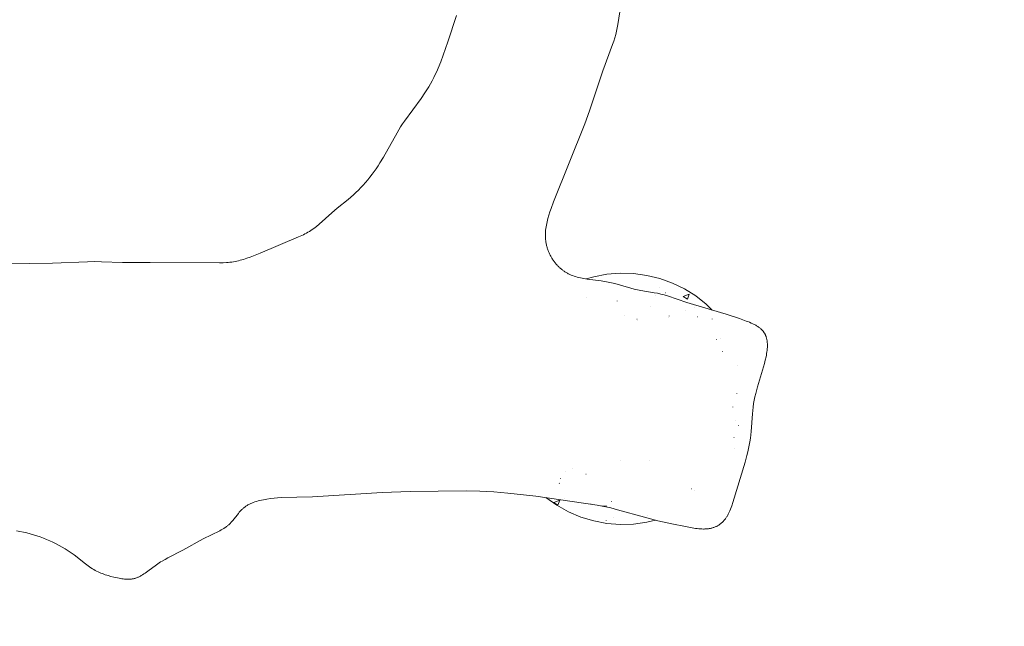
# Model space of a CAD drawing. Units: millimetres. Extents: x 11055 to 19791, y -2207 to 6656.
# Drawn here: x 14524 to 15719, y 42 to 778 of the extents above; entities that cross this region are included whole.
import ezdxf

# ---------------------------------------------------------------- set-up
doc = ezdxf.new("R2010")
doc.units = ezdxf.units.MM
doc.header["$LTSCALE"] = 500
doc.header["$MEASUREMENT"] = 0
for name, color, linetype, lineweight, true_color in [('2D Drafting - General_Pen_No__1', 7, 'Continuous', 15, 0x000000), ('2D Drafting - General_Pen_No__101', 7, 'Continuous', 18, 0x848484), ('IDS CAD_Pen_No__1', 7, 'Continuous', 15, 0x000000)]:
    doc.layers.add(name, color=color, linetype=linetype, lineweight=lineweight, true_color=true_color)
doc.layers.add('Dimensioning - General', color=7, linetype='Continuous', true_color=0x000000)
doc.styles.add('Arial', font='txt')
doc.dimstyles.new('GFRC CSA', dxfattribs={"dimtxt": 100, "dimasz": 100, "dimexe": 50, "dimexo": 100, "dimgap": 100, "dimtad": 0, "dimtih": 1, "dimtoh": 1, "dimzin": 1, "dimdsep": 46, "dimtxsty": 'Arial', "dimcen": 150, "dimazin": 0, "dimtfac": 1, "dimtdec": 4, "dimtix": 1, "dimtmove": 1, "dimatfit": 3, "dimfxl": 0, "dimtolj": 1, "dimtzin": 1, "dimarcsym": 0})

# ---------------------------------------------------------------- blocks, each defined once
blk = doc.blocks.new('*D1')
at = {"layer": 'Defpoints', "color": 0}
for p in [(17433.4, 1156.4), (11883.2, 490.2), (17433.4, -2141.3)]:
    blk.add_point(p, dxfattribs=at)
at = {"layer": 'Dimensioning - General', "color": 0, "linetype": 'Continuous', "lineweight": -2}
for p, q in [((17433.4, 1056.4), (17433.4, -2191.3)), ((11883.2, 390.2), (11883.2, -2191.3)), ((11983.2, -2141.3), (14312.2, -2141.3)), ((17333.4, -2141.3), (15004.5, -2141.3))]:
    blk.add_line(p, q, dxfattribs=at)
at = {"layer": 'Dimensioning - General', "color": 0}
for points in [[(11983.2, -2124.6), (11983.2, -2158), (11883.2, -2141.3)], [(17333.4, -2158), (17333.4, -2124.6), (17433.4, -2141.3)]]:
    blk.add_solid(points, dxfattribs=at)
at = {"layer": 'Dimensioning - General', "color": 0, "lineweight": 13, "insert": (14658.3, -2141.3), "char_height": 100, "attachment_point": 5, "style": 'Arial'}
blk.add_mtext('\\A1;5550.23', dxfattribs=at)
blk = doc.blocks.new('*D2')
at = {"layer": 'Defpoints', "color": 0}
for p in [(11301.3, 3496.2), (15109, 3496.2), (14292.7, -1701)]:
    blk.add_point(p, dxfattribs=at)
at = {"layer": 'Dimensioning - General', "color": 0, "linetype": 'Continuous', "lineweight": -2}
for p, q in [((15009, 3496.2), (11251.3, 3496.2)), ((11301.3, 3396.2), (11301.3, 1048.7)), ((11301.3, -1601), (11301.3, 746.6)), ((14192.7, -1701), (11251.3, -1701))]:
    blk.add_line(p, q, dxfattribs=at)
at = {"layer": 'Dimensioning - General', "color": 0}
for points in [[(11317.9, 3396.2), (11284.6, 3396.2), (11301.3, 3496.2)], [(11284.6, -1601), (11317.9, -1601), (11301.3, -1701)]]:
    blk.add_solid(points, dxfattribs=at)
at = {"layer": 'Dimensioning - General', "color": 0, "lineweight": 13, "insert": (11301.3, 897.6), "char_height": 100, "attachment_point": 5, "style": 'Arial'}
blk.add_mtext('\\A1;5197.20', dxfattribs=at)

msp = doc.modelspace()

# ---------------------------------------------------------------- linework, layer by layer
at = {"layer": '2D Drafting - General_Pen_No__1', "color": 7, "linetype": 'Continuous', "lineweight": 15, "true_color": 0xffffff}
for points in [[(14520.296, 157.666), (14524.46, 156.907), (14528.601, 156.043), (14532.714, 155.07), (14536.8, 153.991), (14540.856, 152.809), (14544.881, 151.529), (14548.874, 150.151), (14552.834, 148.681), (14556.758, 147.121), (14560.646, 145.472), (14564.494, 143.73), (14568.301, 141.886), (14572.063, 139.935), (14575.777, 137.869), (14579.442, 135.681), (14583.054, 133.364), (14586.61, 130.911), (14590.11, 128.326), (14603.771, 117.586), (14607.16, 115.061), (14608.86, 113.857), (14610.564, 112.702), (14612.275, 111.602), (14613.994, 110.563), (14615.721, 109.589), (14617.457, 108.68), (14619.198, 107.832), (14620.944, 107.041), (14622.692, 106.304), (14624.441, 105.617), (14626.189, 104.978), (14627.933, 104.382), (14629.673, 103.827), (14631.407, 103.309), (14634.848, 102.369), (14638.242, 101.535), (14644.838, 100.092), (14646.446, 99.783), (14648.04, 99.505), (14649.622, 99.264), (14651.195, 99.068), (14652.76, 98.921), (14653.54, 98.868), (14654.318, 98.83), (14655.096, 98.808), (14655.872, 98.802), (14656.648, 98.814), (14657.424, 98.843), (14658.199, 98.89), (14658.974, 98.958), (14659.749, 99.045), (14660.525, 99.154), (14661.302, 99.284), (14662.08, 99.436), (14662.858, 99.612), (14663.638, 99.812), (14664.42, 100.037), (14665.203, 100.288), (14665.989, 100.565), (14666.776, 100.869), (14667.566, 101.2), (14668.359, 101.558), (14669.154, 101.942), (14669.952, 102.35), (14670.752, 102.781), (14671.555, 103.234), (14673.168, 104.2), (14674.791, 105.238), (14676.425, 106.339), (14679.724, 108.691), (14689.881, 116.229), (14693.356, 118.642), (14695.111, 119.788), (14696.876, 120.893), (14700.432, 122.995), (14704.016, 124.977), (14722.015, 134.179), (14746.857, 147.875), (14766.859, 157.693), (14768.573, 158.631), (14770.245, 159.598), (14771.872, 160.598), (14773.448, 161.635), (14774.214, 162.17), (14774.966, 162.716), (14775.702, 163.274), (14776.422, 163.844), (14777.125, 164.428), (14777.811, 165.025), (14778.478, 165.636), (14779.129, 166.261), (14779.764, 166.898), (14780.384, 167.546), (14781.587, 168.873), (14782.747, 170.234), (14789.391, 178.665), (14790.541, 180.041), (14791.73, 181.388), (14792.343, 182.048), (14792.969, 182.698), (14793.611, 183.336), (14794.268, 183.962), (14794.944, 184.575), (14795.638, 185.173), (14796.352, 185.757), (14797.087, 186.324), (14797.845, 186.874), (14798.625, 187.407), (14799.426, 187.924), (14800.247, 188.424), (14801.088, 188.908), (14801.947, 189.376), (14802.825, 189.828), (14803.72, 190.265), (14804.632, 190.687), (14805.559, 191.094), (14806.501, 191.486), (14807.457, 191.864), (14809.41, 192.577), (14811.41, 193.235), (14813.452, 193.841), (14815.529, 194.396), (14817.636, 194.902), (14819.765, 195.362), (14821.912, 195.777), (14824.069, 196.149), (14828.393, 196.774), (14832.695, 197.253), (14836.971, 197.607), (14841.227, 197.86), (14879.286, 198.963), (14963.903, 203.883), (14997.926, 205.156), (15065.636, 206.052), (15082.576, 205.812), (15091.05, 205.461), (15099.515, 204.943), (15116.411, 203.441), (15150.257, 199.628), (15224.697, 188.658), (15228.873, 187.972), (15233.028, 187.2), (15237.157, 186.33), (15241.263, 185.371), (15249.42, 183.244), (15281.99, 174.022), (15298.52, 169.81), (15315.232, 166.019), (15331.851, 162.649), (15340.002, 161.17), (15343.993, 160.568), (15345.959, 160.32), (15347.903, 160.113), (15349.822, 159.953), (15351.714, 159.844), (15353.578, 159.792), (15354.498, 159.788), (15355.411, 159.801), (15356.314, 159.831), (15357.21, 159.877), (15358.096, 159.942), (15358.973, 160.025), (15359.841, 160.127), (15360.699, 160.25), (15361.547, 160.392), (15362.385, 160.556), (15363.212, 160.741), (15364.028, 160.948), (15364.834, 161.176), (15365.629, 161.426), (15366.414, 161.697), (15367.187, 161.99), (15367.95, 162.303), (15368.701, 162.638), (15369.442, 162.994), (15370.171, 163.37), (15370.889, 163.767), (15371.596, 164.185), (15372.292, 164.624), (15372.976, 165.083), (15373.649, 165.563), (15374.31, 166.063), (15374.96, 166.583), (15375.598, 167.123), (15376.224, 167.684), (15376.839, 168.264), (15377.441, 168.864), (15378.032, 169.485), (15378.611, 170.124), (15379.178, 170.784), (15379.733, 171.463), (15380.276, 172.161), (15380.807, 172.879), (15381.325, 173.616), (15381.831, 174.372), (15382.324, 175.148), (15382.806, 175.942), (15383.274, 176.755), (15383.73, 177.587), (15384.174, 178.437), (15384.607, 179.304), (15385.028, 180.188), (15385.839, 182.003), (15386.611, 183.876), (15387.348, 185.8), (15388.053, 187.77), (15389.385, 191.824), (15404.208, 241.004), (15406.42, 249.104), (15407.427, 253.196), (15408.358, 257.313), (15409.204, 261.455), (15409.957, 265.618), (15410.61, 269.801), (15411.154, 274.003), (15411.588, 278.221), (15413.102, 299.367), (15413.494, 303.57), (15413.987, 307.75), (15414.608, 311.905), (15415.35, 316.036), (15416.202, 320.147), (15417.152, 324.241), (15419.295, 332.391), (15427.755, 360.706), (15428.771, 364.689), (15429.657, 368.642), (15430.042, 370.606), (15430.383, 372.56), (15430.677, 374.503), (15430.919, 376.433), (15431.104, 378.346), (15431.226, 380.237), (15431.261, 381.174), (15431.279, 382.104), (15431.279, 383.028), (15431.259, 383.943), (15431.22, 384.851), (15431.161, 385.751), (15431.08, 386.641), (15430.978, 387.523), (15430.853, 388.395), (15430.706, 389.256), (15430.534, 390.107), (15430.339, 390.947), (15430.118, 391.775), (15429.871, 392.591), (15429.599, 393.395), (15429.452, 393.792), (15429.299, 394.186), (15429.138, 394.577), (15428.971, 394.964), (15428.797, 395.348), (15428.615, 395.728), (15428.426, 396.105), (15428.23, 396.478), (15428.027, 396.847), (15427.816, 397.213), (15427.597, 397.575), (15427.371, 397.933), (15427.137, 398.287), (15426.895, 398.637), (15426.645, 398.983), (15426.387, 399.325), (15426.121, 399.663), (15425.847, 399.997), (15425.565, 400.327), (15425.274, 400.652), (15424.976, 400.974), (15424.67, 401.291), (15424.356, 401.604), (15424.034, 401.914), (15423.369, 402.521), (15422.676, 403.113), (15421.955, 403.69), (15421.209, 404.253), (15420.437, 404.802), (15419.641, 405.338), (15418.823, 405.861), (15417.984, 406.372), (15417.124, 406.87), (15416.244, 407.357), (15415.347, 407.833), (15413.503, 408.753), (15411.6, 409.635), (15409.648, 410.481), (15407.656, 411.295), (15405.634, 412.08), (15397.419, 415.012), (15381.401, 420.326), (15341.435, 431.997), (15333.439, 434.51), (15309.914, 442.574), (15305.963, 443.733), (15303.975, 444.268), (15301.976, 444.769), (15297.946, 445.663), (15293.882, 446.443), (15277.546, 449.144), (15273.506, 449.897), (15269.51, 450.754), (15265.563, 451.74), (15246.019, 457.438), (15242.016, 458.464), (15239.988, 458.932), (15237.939, 459.363), (15235.867, 459.755), (15233.775, 460.11), (15229.546, 460.735), (15212.556, 462.878), (15208.433, 463.541), (15206.41, 463.921), (15204.418, 464.34), (15202.459, 464.805), (15200.535, 465.316), (15198.645, 465.876), (15196.791, 466.487), (15194.972, 467.151), (15193.188, 467.87), (15192.31, 468.25), (15191.441, 468.645), (15190.581, 469.055), (15189.731, 469.479), (15188.889, 469.918), (15188.057, 470.373), (15187.235, 470.843), (15186.421, 471.33), (15185.617, 471.832), (15184.823, 472.35), (15184.038, 472.885), (15183.262, 473.437), (15182.496, 474.006), (15181.74, 474.592), (15180.993, 475.196), (15180.256, 475.817), (15179.529, 476.456), (15178.812, 477.114), (15178.105, 477.789), (15177.407, 478.484), (15176.72, 479.198), (15176.043, 479.929), (15175.376, 480.679), (15174.721, 481.446), (15174.077, 482.229), (15173.446, 483.029), (15172.826, 483.844), (15172.22, 484.675), (15171.627, 485.519), (15171.047, 486.378), (15170.481, 487.25), (15169.93, 488.135), (15169.394, 489.032), (15168.873, 489.941), (15168.367, 490.86), (15167.877, 491.791), (15167.404, 492.731), (15166.948, 493.681), (15166.509, 494.64), (15166.088, 495.607), (15165.684, 496.582), (15165.3, 497.564), (15164.934, 498.553), (15164.587, 499.548), (15164.26, 500.548), (15163.953, 501.554), (15163.667, 502.563), (15163.401, 503.577), (15163.157, 504.594), (15162.934, 505.614), (15162.734, 506.636), (15162.556, 507.66), (15162.401, 508.684), (15162.268, 509.71), (15162.158, 510.737), (15162.068, 511.764), (15162, 512.793), (15161.951, 513.822), (15161.923, 514.851), (15161.914, 515.881), (15161.924, 516.912), (15161.951, 517.943), (15162.06, 520.005), (15162.235, 522.068), (15162.473, 524.13), (15162.77, 526.192), (15163.12, 528.252), (15163.521, 530.309), (15163.968, 532.364), (15164.457, 534.415), (15164.984, 536.461), (15166.134, 540.539), (15167.388, 544.593), (15168.73, 548.624), (15171.621, 556.634), (15209.842, 651.223), (15215.521, 667.051), (15231.653, 715.535), (15243.441, 747.367), (15244.785, 751.37), (15246.048, 755.396), (15247.213, 759.449), (15248.263, 763.535), (15249.19, 767.658), (15250.009, 771.812), (15254.036, 797.026)], [(15054.126, 782.739), (15043.501, 750.52), (15037.92, 734.522), (15034.924, 726.594), (15031.723, 718.754), (15030.027, 714.88), (15028.257, 711.043), (15026.406, 707.248), (15024.467, 703.501), (15022.435, 699.804), (15020.315, 696.156), (15018.114, 692.552), (15015.84, 688.99), (15011.102, 681.97), (14991.043, 654.545), (14988.644, 651.055), (14986.321, 647.52), (14984.086, 643.934), (14981.929, 640.303), (14965.514, 610.932), (14961.143, 603.809), (14958.872, 600.302), (14956.538, 596.832), (14954.135, 593.402), (14951.656, 590.014), (14949.099, 586.668), (14946.461, 583.372), (14943.746, 580.13), (14940.952, 576.95), (14938.081, 573.836), (14935.133, 570.796), (14932.11, 567.834), (14929.013, 564.958), (14925.844, 562.169), (14922.618, 559.451), (14909.478, 548.876), (14903.002, 543.481), (14887.307, 529.477), (14884.082, 526.819), (14882.439, 525.534), (14880.771, 524.285), (14879.076, 523.075), (14877.351, 521.907), (14875.592, 520.786), (14873.803, 519.71), (14871.985, 518.673), (14870.141, 517.675), (14868.274, 516.711), (14866.385, 515.778), (14862.552, 513.991), (14815.671, 494.304), (14807.768, 491.11), (14803.78, 489.598), (14799.765, 488.176), (14795.723, 486.87), (14793.691, 486.267), (14791.652, 485.703), (14789.605, 485.181), (14787.55, 484.703), (14785.488, 484.272), (14783.418, 483.893), (14781.339, 483.566), (14779.253, 483.289), (14777.16, 483.059), (14775.06, 482.87), (14770.844, 482.605), (14766.608, 482.462), (14682.314, 483.08), (14648.705, 482.89), (14623.382, 483.891), (14614.908, 484.083), (14606.412, 484.012), (14563.975, 482.097), (14479.161, 480.837)]]:
    msp.add_lwpolyline(points, dxfattribs=at)
at = {"layer": '2D Drafting - General_Pen_No__101', "color": 252, "linetype": 'Continuous', "lineweight": 18, "true_color": 0x848484}
for p, q in [((15275.322, 449.302), (15275.448, 449.319)), ((15295.803, 442.921), (15295.961, 443.042)), ((15300.356, 452.598), (15300.482, 452.615)), ((15307.4, 446.454), (15307.516, 446.347)), ((15329.26, 441.863), (15336.262, 444.551)), ((15334.234, 438.508), (15336.262, 444.551)), ((15212.167, 440.988), (15212.293, 441.004)), ((15249.081, 436.443), (15249.197, 436.336)), ((15289.784, 430.277), (15289.958, 430.166)), ((15329.26, 441.863), (15334.234, 438.508)), ((15257.486, 419.1), (15257.661, 418.989)), ((15311.922, 418.143), (15312.048, 418.159)), ((15331.361, 424.497), (15331.477, 424.39)), ((15343.166, 428.021), (15343.34, 427.91)), ((15273.042, 414.486), (15273.159, 414.38)), ((15274.049, 413.157), (15274.175, 413.173)), ((15310.869, 416.844), (15311.043, 416.733)), ((15346.526, 417.129), (15346.683, 417.25)), ((15364.251, 414.589), (15364.425, 414.478)), ((15369.552, 389.501), (15369.668, 389.395)), ((15373.804, 390.312), (15373.93, 390.329)), ((15376.653, 374.935), (15376.827, 374.824)), ((15395.438, 357.592), (15395.595, 357.712)), ((15394.222, 324.302), (15394.379, 324.423)), ((15389.385, 307.878), (15389.501, 307.772)), ((15393.006, 291.013), (15393.163, 291.134)), ((15395.912, 285.289), (15396.038, 285.306)), ((15390.667, 270.749), (15390.841, 270.638)), ((15391.79, 257.723), (15391.947, 257.844)), ((15252.62, 242.851), (15252.736, 242.745)), ((15288.507, 243.185), (15288.665, 243.305)), ((15186.653, 229.742, -16.799), (15186.81, 229.863, -16.799)), ((15194.301, 232.841), (15194.418, 232.734)), ((15178.749, 215.239), (15178.923, 215.128)), ((15180.387, 220.937), (15180.513, 220.954)), ((15211.047, 226.416), (15211.221, 226.305)), ((15338.896, 208.472), (15339.07, 208.361)), ((15343.298, 206.407), (15343.424, 206.423)), ((15172.243, 192.065), (15179.245, 194.753)), ((15172.243, 192.065), (15177.217, 188.71)), ((15177.217, 188.71), (15179.245, 194.753)), ((15185.437, 196.452), (15185.594, 196.573)), ((15242.269, 193.106), (15242.395, 193.123)), ((15217.235, 189.81), (15217.361, 189.827)), ((15230.325, 188.09), (15236.303, 187.567)), ((15248.491, 183.185), (15248.608, 183.078)), ((15235.565, 170.204), (15235.722, 170.325)), ((15244.534, 173.329), (15244.708, 173.218)), ((15286.075, 176.606), (15286.233, 176.727))]:
    msp.add_line(p, q, dxfattribs=at)
at = {"layer": 'IDS CAD_Pen_No__1', "color": 7, "linetype": 'Continuous', "lineweight": 15, "true_color": 0xffffff}
for points in [[(14520.296, 157.666), (14524.46, 156.907), (14528.601, 156.043), (14532.714, 155.07), (14536.8, 153.991), (14540.856, 152.809), (14544.881, 151.529), (14548.874, 150.151), (14552.834, 148.681), (14556.758, 147.121), (14560.646, 145.472), (14564.494, 143.73), (14568.301, 141.886), (14572.063, 139.935), (14575.777, 137.869), (14579.442, 135.681), (14583.054, 133.364), (14586.61, 130.911), (14590.11, 128.326), (14603.771, 117.586), (14607.16, 115.061), (14608.86, 113.857), (14610.564, 112.702), (14612.275, 111.602), (14613.994, 110.563), (14615.721, 109.589), (14617.457, 108.68), (14619.198, 107.832), (14620.944, 107.041), (14622.692, 106.304), (14624.441, 105.617), (14626.189, 104.978), (14627.933, 104.382), (14629.673, 103.827), (14631.407, 103.309), (14634.848, 102.369), (14638.242, 101.535), (14644.838, 100.092), (14646.446, 99.783), (14648.04, 99.505), (14649.622, 99.264), (14651.195, 99.068), (14652.76, 98.921), (14653.54, 98.868), (14654.318, 98.83), (14655.096, 98.808), (14655.872, 98.802), (14656.648, 98.814), (14657.424, 98.843), (14658.199, 98.89), (14658.974, 98.958), (14659.749, 99.045), (14660.525, 99.154), (14661.302, 99.284), (14662.08, 99.436), (14662.858, 99.612), (14663.638, 99.812), (14664.42, 100.037), (14665.203, 100.288), (14665.989, 100.565), (14666.776, 100.869), (14667.566, 101.2), (14668.359, 101.558), (14669.154, 101.942), (14669.952, 102.35), (14670.752, 102.781), (14671.555, 103.234), (14673.168, 104.2), (14674.791, 105.238), (14676.425, 106.339), (14679.724, 108.691), (14689.881, 116.229), (14693.356, 118.642), (14695.111, 119.788), (14696.876, 120.893), (14700.432, 122.995), (14704.016, 124.977), (14722.015, 134.179), (14746.857, 147.875), (14766.859, 157.693), (14768.573, 158.631), (14770.245, 159.598), (14771.872, 160.598), (14773.448, 161.635), (14774.214, 162.17), (14774.966, 162.716), (14775.702, 163.274), (14776.422, 163.844), (14777.125, 164.428), (14777.811, 165.025), (14778.478, 165.636), (14779.129, 166.261), (14779.764, 166.898), (14780.384, 167.546), (14781.587, 168.873), (14782.747, 170.234), (14789.391, 178.665), (14790.541, 180.041), (14791.73, 181.388), (14792.343, 182.048), (14792.969, 182.698), (14793.611, 183.336), (14794.268, 183.962), (14794.944, 184.575), (14795.638, 185.173), (14796.352, 185.757), (14797.087, 186.324), (14797.845, 186.874), (14798.625, 187.407), (14799.426, 187.924), (14800.247, 188.424), (14801.088, 188.908), (14801.947, 189.376), (14802.825, 189.828), (14803.72, 190.265), (14804.632, 190.687), (14805.559, 191.094), (14806.501, 191.486), (14807.457, 191.864), (14809.41, 192.577), (14811.41, 193.235), (14813.452, 193.841), (14815.529, 194.396), (14817.636, 194.902), (14819.765, 195.362), (14821.912, 195.777), (14824.069, 196.149), (14828.393, 196.774), (14832.695, 197.253), (14836.971, 197.607), (14841.227, 197.86), (14879.286, 198.963), (14963.903, 203.883), (14997.926, 205.156), (15065.636, 206.052), (15082.576, 205.812), (15091.05, 205.461), (15099.515, 204.943), (15116.411, 203.441), (15150.257, 199.628), (15224.697, 188.658), (15228.873, 187.972), (15233.028, 187.2), (15237.157, 186.33), (15241.263, 185.371), (15249.42, 183.244), (15281.99, 174.022), (15298.52, 169.81), (15315.232, 166.019), (15331.851, 162.649), (15340.002, 161.17), (15343.993, 160.568), (15345.959, 160.32), (15347.903, 160.113), (15349.822, 159.953), (15351.714, 159.844), (15353.578, 159.792), (15354.498, 159.788), (15355.411, 159.801), (15356.314, 159.831), (15357.21, 159.877), (15358.096, 159.942), (15358.973, 160.025), (15359.841, 160.127), (15360.699, 160.25), (15361.547, 160.392), (15362.385, 160.556), (15363.212, 160.741), (15364.028, 160.948), (15364.834, 161.176), (15365.629, 161.426), (15366.414, 161.697), (15367.187, 161.99), (15367.95, 162.303), (15368.701, 162.638), (15369.442, 162.994), (15370.171, 163.37), (15370.889, 163.767), (15371.596, 164.185), (15372.292, 164.624), (15372.976, 165.083), (15373.649, 165.563), (15374.31, 166.063), (15374.96, 166.583), (15375.598, 167.123), (15376.224, 167.684), (15376.839, 168.264), (15377.441, 168.864), (15378.032, 169.485), (15378.611, 170.124), (15379.178, 170.784), (15379.733, 171.463), (15380.276, 172.161), (15380.807, 172.879), (15381.325, 173.616), (15381.831, 174.372), (15382.324, 175.148), (15382.806, 175.942), (15383.274, 176.755), (15383.73, 177.587), (15384.174, 178.437), (15384.607, 179.304), (15385.028, 180.188), (15385.839, 182.003), (15386.611, 183.876), (15387.348, 185.8), (15388.053, 187.77), (15389.385, 191.824), (15404.208, 241.004), (15406.42, 249.104), (15407.427, 253.196), (15408.358, 257.313), (15409.204, 261.455), (15409.957, 265.618), (15410.61, 269.801), (15411.154, 274.003), (15411.588, 278.221), (15413.102, 299.367), (15413.494, 303.57), (15413.987, 307.75), (15414.608, 311.905), (15415.35, 316.036), (15416.202, 320.147), (15417.152, 324.241), (15419.295, 332.391), (15427.755, 360.706), (15428.771, 364.689), (15429.657, 368.642), (15430.042, 370.606), (15430.383, 372.56), (15430.677, 374.503), (15430.919, 376.433), (15431.104, 378.346), (15431.226, 380.237), (15431.261, 381.174), (15431.279, 382.104), (15431.279, 383.028), (15431.259, 383.943), (15431.22, 384.851), (15431.161, 385.751), (15431.08, 386.641), (15430.978, 387.523), (15430.853, 388.395), (15430.706, 389.256), (15430.534, 390.107), (15430.339, 390.947), (15430.118, 391.775), (15429.871, 392.591), (15429.599, 393.395), (15429.452, 393.792), (15429.299, 394.186), (15429.138, 394.577), (15428.971, 394.964), (15428.797, 395.348), (15428.615, 395.728), (15428.426, 396.105), (15428.23, 396.478), (15428.027, 396.847), (15427.816, 397.213), (15427.597, 397.575), (15427.371, 397.933), (15427.137, 398.287), (15426.895, 398.637), (15426.645, 398.983), (15426.387, 399.325), (15426.121, 399.663), (15425.847, 399.997), (15425.565, 400.327), (15425.274, 400.652), (15424.976, 400.974), (15424.67, 401.291), (15424.356, 401.604), (15424.034, 401.914), (15423.369, 402.521), (15422.676, 403.113), (15421.955, 403.69), (15421.209, 404.253), (15420.437, 404.802), (15419.641, 405.338), (15418.823, 405.861), (15417.984, 406.372), (15417.124, 406.87), (15416.244, 407.357), (15415.347, 407.833), (15413.503, 408.753), (15411.6, 409.635), (15409.648, 410.481), (15407.656, 411.295), (15405.634, 412.08), (15397.419, 415.012), (15381.401, 420.326), (15341.435, 431.997), (15333.439, 434.51), (15309.914, 442.574), (15305.963, 443.733), (15303.975, 444.268), (15301.976, 444.769), (15297.946, 445.663), (15293.882, 446.443), (15277.546, 449.144), (15273.506, 449.897), (15269.51, 450.754), (15265.563, 451.74), (15246.019, 457.438), (15242.016, 458.464), (15239.988, 458.932), (15237.939, 459.363), (15235.867, 459.755), (15233.775, 460.11), (15229.546, 460.735), (15212.556, 462.878), (15208.433, 463.541), (15206.41, 463.921), (15204.418, 464.34), (15202.459, 464.805), (15200.535, 465.316), (15198.645, 465.876), (15196.791, 466.487), (15194.972, 467.151), (15193.188, 467.87), (15192.31, 468.25), (15191.441, 468.645), (15190.581, 469.055), (15189.731, 469.479), (15188.889, 469.918), (15188.057, 470.373), (15187.235, 470.843), (15186.421, 471.33), (15185.617, 471.832), (15184.823, 472.35), (15184.038, 472.885), (15183.262, 473.437), (15182.496, 474.006), (15181.74, 474.592), (15180.993, 475.196), (15180.256, 475.817), (15179.529, 476.456), (15178.812, 477.114), (15178.105, 477.789), (15177.407, 478.484), (15176.72, 479.198), (15176.043, 479.929), (15175.376, 480.679), (15174.721, 481.446), (15174.077, 482.229), (15173.446, 483.029), (15172.826, 483.844), (15172.22, 484.675), (15171.627, 485.519), (15171.047, 486.378), (15170.481, 487.25), (15169.93, 488.135), (15169.394, 489.032), (15168.873, 489.941), (15168.367, 490.86), (15167.877, 491.791), (15167.404, 492.731), (15166.948, 493.681), (15166.509, 494.64), (15166.088, 495.607), (15165.684, 496.582), (15165.3, 497.564), (15164.934, 498.553), (15164.587, 499.548), (15164.26, 500.548), (15163.953, 501.554), (15163.667, 502.563), (15163.401, 503.577), (15163.157, 504.594), (15162.934, 505.614), (15162.734, 506.636), (15162.556, 507.66), (15162.401, 508.684), (15162.268, 509.71), (15162.158, 510.737), (15162.068, 511.764), (15162, 512.793), (15161.951, 513.822), (15161.923, 514.851), (15161.914, 515.881), (15161.924, 516.912), (15161.951, 517.943), (15162.06, 520.005), (15162.235, 522.068), (15162.473, 524.13), (15162.77, 526.192), (15163.12, 528.252), (15163.521, 530.309), (15163.968, 532.364), (15164.457, 534.415), (15164.984, 536.461), (15166.134, 540.539), (15167.388, 544.593), (15168.73, 548.624), (15171.621, 556.634), (15209.842, 651.223), (15215.521, 667.051), (15231.653, 715.535), (15243.441, 747.367), (15244.785, 751.37), (15246.048, 755.396), (15247.213, 759.449), (15248.263, 763.535), (15249.19, 767.658), (15250.009, 771.812), (15254.036, 797.026)], [(15054.126, 782.739), (15043.501, 750.52), (15037.92, 734.522), (15034.924, 726.594), (15031.723, 718.754), (15030.027, 714.88), (15028.257, 711.043), (15026.406, 707.248), (15024.467, 703.501), (15022.435, 699.804), (15020.315, 696.156), (15018.114, 692.552), (15015.84, 688.99), (15011.102, 681.97), (14991.043, 654.545), (14988.644, 651.055), (14986.321, 647.52), (14984.086, 643.934), (14981.929, 640.303), (14965.514, 610.932), (14961.143, 603.809), (14958.872, 600.302), (14956.538, 596.832), (14954.135, 593.402), (14951.656, 590.014), (14949.099, 586.668), (14946.461, 583.372), (14943.746, 580.13), (14940.952, 576.95), (14938.081, 573.836), (14935.133, 570.796), (14932.11, 567.834), (14929.013, 564.958), (14925.844, 562.169), (14922.618, 559.451), (14909.478, 548.876), (14903.002, 543.481), (14887.307, 529.477), (14884.082, 526.819), (14882.439, 525.534), (14880.771, 524.285), (14879.076, 523.075), (14877.351, 521.907), (14875.592, 520.786), (14873.803, 519.71), (14871.985, 518.673), (14870.141, 517.675), (14868.274, 516.711), (14866.385, 515.778), (14862.552, 513.991), (14815.671, 494.304), (14807.768, 491.11), (14803.78, 489.598), (14799.765, 488.176), (14795.723, 486.87), (14793.691, 486.267), (14791.652, 485.703), (14789.605, 485.181), (14787.55, 484.703), (14785.488, 484.272), (14783.418, 483.893), (14781.339, 483.566), (14779.253, 483.289), (14777.16, 483.059), (14775.06, 482.87), (14770.844, 482.605), (14766.608, 482.462), (14682.314, 483.08), (14648.705, 482.89), (14623.382, 483.891), (14614.908, 484.083), (14606.412, 484.012), (14563.975, 482.097), (14479.161, 480.837)], [(15364.394, 425.292), (15357.091, 432.404), (15344.331, 442.421), (15330.579, 451.026), (15315.99, 458.12), (15300.73, 463.623), (15284.972, 467.473), (15268.893, 469.626), (15252.677, 470.058), (15236.506, 468.763), (15220.565, 465.758), (15211.551, 463.04)], [(15162.623, 197.841), (15175.898, 188.517), (15190.088, 180.657), (15205.034, 174.349), (15220.565, 169.666), (15236.506, 166.66), (15252.677, 165.366), (15268.893, 165.798), (15284.972, 167.951), (15295.613, 170.55)]]:
    msp.add_lwpolyline(points, dxfattribs=at)

# ---------------------------------------------------------------- dimensions: what is measured, and where the dimension line sits
at = {"layer": 'Dimensioning - General', "linetype": 'Continuous', "lineweight": 13}
dim = msp.add_linear_dim(base=(11301.2741, 3496.2352), p1=(14292.696, -1700.9605), p2=(15108.959, 3496.2352), angle=90, dimstyle='GFRC CSA', dxfattribs=at)
dim.commit()
dim.dimension.update_dxf_attribs({"geometry": '*D2', "text_midpoint": (11301.2741, 897.6374)})
dim = msp.add_linear_dim(base=(17433.416, -2141.297), p1=(11883.188, 490.209), p2=(17433.416, 1156.384), dimstyle='GFRC CSA', dxfattribs=at)
dim.commit()
dim.dimension.update_dxf_attribs({"geometry": '*D1', "text_midpoint": (14658.302, -2141.297)})

doc.saveas('drawing.dxf')
